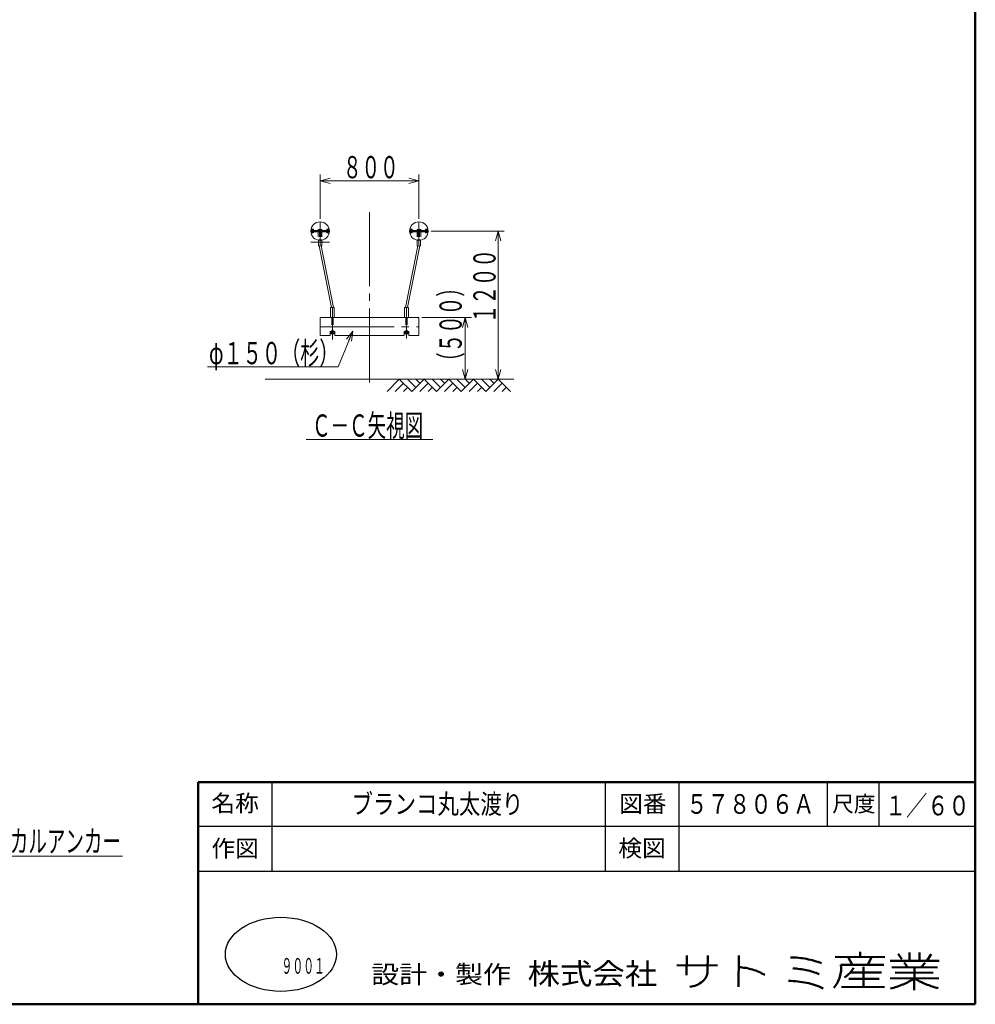
# Model space of a CAD drawing. Units: millimetres. Extents: x 25 to 405, y 15 to 281.
# Drawn here: x 276 to 405, y 15 to 148 of the extents above; entities that cross this region are included whole.
import ezdxf
from ezdxf.enums import TextEntityAlignment as Align

# ---------------------------------------------------------------- set-up
doc = ezdxf.new("R2010")
doc.units = ezdxf.units.MM
doc.linetypes.add('CENTER10-1', pattern=[13, 10, -1, 1, -1])
doc.linetypes.add('HIDDEN1-1', pattern=[2, 1, -1])
for name, color, linetype in [('GR1', 7, 'Continuous'), ('GR11', 7, 'Continuous'), ('GR16', 7, 'Continuous')]:
    doc.layers.add(name, color=color, linetype=linetype)
doc.styles.add('FX_VECTOR', font='MONOTXT.SHX', dxfattribs={"bigfont": 'BigFont.shx'})
doc.styles.add('ＭＳ ゴシック', font='txt')

# ---------------------------------------------------------------- blocks, each defined once
blk = doc.blocks.new('BLKF023')
at = {"layer": 'GR1', "color": 6, "linetype": 'Continuous', "lineweight": 50}
for p, q in [((365.67, 22.05), (365.63, 19.39)), ((368.48, 19.93), (368.52, 22.05)), ((372.68, 17.84), (372.7, 22.06)), ((392.44, 21.82), (385.71, 21.85)), ((387.47, 21.83), (387.99, 20.82)), ((389.1, 22.54), (389.08, 21.83)), ((390.64, 21.82), (390.14, 20.8)), ((393.16, 21.35), (399.77, 21.31)), ((394.72, 21.57), (394.22, 22.26)), ((395.76, 22.48), (395.74, 21.34)), ((397.1, 21.34), (397.1, 22.46)), ((398.7, 22.24), (398.08, 21.32)), ((364.31, 20.74), (369.83, 20.72)), ((386.49, 20.8), (392.28, 20.79)), ((389.55, 20.51), (389.55, 17.81)), ((393.36, 20.48), (399.52, 20.45)), ((395.48, 20.46), (395.04, 21.09)), ((396.44, 20.45), (396.38, 17.39)), ((397.88, 21.08), (397.34, 20.46)), ((391.66, 18.88), (387.58, 18.91)), ((387.78, 19.77), (391.99, 19.74)), ((393.14, 18.97), (399.73, 18.94)), ((398.97, 19.73), (393.83, 19.74)), ((386.57, 17.84), (392.38, 17.79))]:
    blk.add_line(p, q, dxfattribs=at)
for centre, radius, start, end in [((379.58, 9.53), 12.27, 79.2856, 89.4282), ((379.85, 10.81), 10.96, 68.3844, 79.4352), ((372.23, 12.34), 8.15, 73.4224, 86.7902), ((372.5, 13.26), 7.19, 58.9325, 73.4475), ((379.16, 7.69), 12.66, 77.8065, 86.1857), ((379.5, 9.33), 10.99, 68.3126, 77.6966), ((382.56, 20.32), 3.96, 343.4371, 6.9661), ((385.17, 22.13), 3.51, 315.7168, 329.9662), ((366.55, 20.02), 1.94, 309.8883, 357.1722), ((379.39, 6.84), 11.78, 77.8808, 89.8147), ((382.08, 20.49), 4.46, 321.2398, 343.036), ((384.68, 22.61), 4.2, 302.944, 315.7783), ((390.86, 27.66), 10.33, 293.0228, 302.5879), ((401.94, 28.02), 10.61, 238.6287, 247.8685), ((365.77, 20.96), 3.15, 275.5665, 309.7669), ((379.71, 8.18), 10.41, 64.9749, 78.0378), ((390.54, 28.44), 11.17, 283.7415, 292.9369), ((402.72, 29.99), 12.73, 247.9826, 256.0194)]:
    blk.add_arc(centre, radius, start, end, dxfattribs=at)
blk = doc.blocks.new('BLKF047')
at = {"layer": 'GR16', "color": 4, "linetype": 'Continuous', "lineweight": 20}
for p, q in [((319.71, 105.29), (320.55, 106.39)), ((320.55, 106.39), (320.04, 105.16)), ((320.55, 106.39), (320.38, 105.02))]:
    blk.add_line(p, q, dxfattribs=at)
blk = doc.blocks.new('BLKF046')
at = {"layer": 'GR16', "color": 4, "linetype": 'Continuous', "lineweight": 20}
for p, q in [((320.55, 106.39), (318.59, 101.59)), ((318.59, 101.59), (300.93, 101.59))]:
    blk.add_line(p, q, dxfattribs=at)
blk.add_blockref('BLKF047', (0, 0), dxfattribs=at)
at = {"layer": 'GR16', "color": 7, "linetype": 'Continuous', "lineweight": 20, "style": 'FX_VECTOR', "width": 0.995935}
blk.add_text('φ１５０（杉）', height=3, dxfattribs=at).set_placement((301.13, 101.92), (318.63, 101.92), align=Align.FIT)
blk = doc.blocks.new('BLKF226')
at = {"layer": 'GR16', "color": 4, "linetype": 'Continuous', "lineweight": 20}
for p, q in [((335.75, 99.9), (335.39, 101.23)), ((336.11, 101.23), (335.75, 99.9)), ((335.75, 99.9), (335.75, 101.23))]:
    blk.add_line(p, q, dxfattribs=at)
blk = doc.blocks.new('BLKF227')
at = {"layer": 'GR16', "color": 4, "linetype": 'Continuous', "lineweight": 20}
for p, q in [((335.39, 106.9), (335.75, 108.23)), ((335.75, 108.23), (336.11, 106.9)), ((335.75, 108.23), (335.75, 106.9))]:
    blk.add_line(p, q, dxfattribs=at)
blk = doc.blocks.new('BLKF225')
at = {"layer": 'GR16', "color": 4, "linetype": 'Continuous', "lineweight": 20}
for p, q in [((329.89, 108.23), (336.59, 108.23)), ((335.75, 101.23), (335.75, 106.9)), ((323.23, 99.9), (336.59, 99.9))]:
    blk.add_line(p, q, dxfattribs=at)
for name in ['BLKF227', 'BLKF226']:
    blk.add_blockref(name, (0, 0), dxfattribs=at)
at = {"layer": 'GR16', "color": 7, "linetype": 'Continuous', "lineweight": 20, "style": 'FX_VECTOR', "width": 1.005747}
blk.add_text('（５００）', height=3, rotation=90, dxfattribs=at).set_placement((335.27, 101.03), (335.27, 113.53), align=Align.FIT)
blk = doc.blocks.new('BLKF229')
at = {"layer": 'GR16', "color": 4, "linetype": 'Continuous', "lineweight": 20}
for p, q in [((316.14, 126.71), (317.48, 127.07)), ((317.48, 126.35), (316.14, 126.71)), ((316.14, 126.71), (317.48, 126.71))]:
    blk.add_line(p, q, dxfattribs=at)
blk = doc.blocks.new('BLKF230')
at = {"layer": 'GR16', "color": 4, "linetype": 'Continuous', "lineweight": 20}
for p, q in [((328.14, 127.07), (329.48, 126.71)), ((329.48, 126.71), (328.14, 126.35)), ((329.48, 126.71), (328.14, 126.71))]:
    blk.add_line(p, q, dxfattribs=at)
blk = doc.blocks.new('BLKF228')
at = {"layer": 'GR16', "color": 4, "linetype": 'Continuous', "lineweight": 20}
for p, q in [((316.14, 121.57), (316.14, 127.54)), ((317.48, 126.71), (328.14, 126.71)), ((329.48, 121.57), (329.48, 127.54))]:
    blk.add_line(p, q, dxfattribs=at)
for name in ['BLKF229', 'BLKF230']:
    blk.add_blockref(name, (0, 0), dxfattribs=at)
at = {"layer": 'GR16', "color": 7, "linetype": 'Continuous', "lineweight": 20, "style": 'FX_VECTOR', "width": 1.029412}
blk.add_text('８００', height=3, dxfattribs=at).set_placement((319.24, 127.04), (326.74, 127.04), align=Align.FIT)
blk = doc.blocks.new('BLKF232')
at = {"layer": 'GR16', "color": 4, "linetype": 'Continuous', "lineweight": 20}
for p, q in [((340.18, 99.9), (339.82, 101.23)), ((340.54, 101.23), (340.18, 99.9)), ((340.18, 99.9), (340.18, 101.23))]:
    blk.add_line(p, q, dxfattribs=at)
blk = doc.blocks.new('BLKF233')
at = {"layer": 'GR16', "color": 4, "linetype": 'Continuous', "lineweight": 20}
for p, q in [((339.82, 118.57), (340.18, 119.9)), ((340.18, 119.9), (340.54, 118.57)), ((340.18, 119.9), (340.18, 118.57))]:
    blk.add_line(p, q, dxfattribs=at)
blk = doc.blocks.new('BLKF231')
at = {"layer": 'GR16', "color": 4, "linetype": 'Continuous', "lineweight": 20}
for p, q in [((331.14, 119.9), (341.01, 119.9)), ((340.18, 101.23), (340.18, 118.57)), ((323.23, 99.9), (341.01, 99.9))]:
    blk.add_line(p, q, dxfattribs=at)
for name in ['BLKF233', 'BLKF232']:
    blk.add_blockref(name, (0, 0), dxfattribs=at)
at = {"layer": 'GR16', "color": 7, "linetype": 'Continuous', "lineweight": 20, "style": 'FX_VECTOR', "width": 1.014493}
blk.add_text('１２００', height=3, rotation=90, dxfattribs=at).set_placement((339.84, 107.47), (339.84, 117.47), align=Align.FIT)
blk = doc.blocks.new('BLKF237')
at = {"layer": 'GR11', "color": 4, "linetype": 'Continuous', "lineweight": 20}
for p, q in [((250.64, 42.71), (249.19, 44.84)), ((249.19, 44.84), (251.52, 43.72)), ((249.19, 44.84), (251.08, 43.21))]:
    blk.add_line(p, q, dxfattribs=at)
blk = doc.blocks.new('BLKF236')
at = {"layer": 'GR11', "color": 4, "linetype": 'Continuous', "lineweight": 20}
for p, q in [((249.19, 44.84), (260.06, 35.49)), ((260.06, 35.49), (289.46, 35.49))]:
    blk.add_line(p, q, dxfattribs=at)
blk.add_blockref('BLKF237', (0, 0), dxfattribs=at)
at = {"layer": 'GR11', "color": 7, "linetype": 'Continuous', "lineweight": 20, "style": 'FX_VECTOR', "width": 0.985915}
blk.add_text('\u3000Ｍ１２ケミカルアンカー', height=3, dxfattribs=at).set_placement((259.23, 35.99), (289.23, 35.99), align=Align.FIT)

msp = doc.modelspace()

# ---------------------------------------------------------------- linework, layer by layer
at = {"layer": 'GR1', "color": 5, "linetype": 'Continuous', "lineweight": 50}
for p, q in [((404.65, 15.46), (404.65, 281.46)), ((299.65, 15.46), (299.65, 45.46)), ((299.65, 45.46), (404.65, 45.46)), ((25.35, 15.46), (404.65, 15.46))]:
    msp.add_line(p, q, dxfattribs=at)
at = {"layer": 'GR1', "color": 4, "linetype": 'Continuous', "lineweight": 30}
for p, q in [((309.65, 33.46), (309.65, 45.46)), ((354.65, 45.46), (354.65, 33.46)), ((364.65, 33.46), (364.65, 45.46)), ((384.65, 45.46), (384.65, 39.46)), ((391.65, 39.46), (391.65, 45.46)), ((404.65, 39.46), (299.65, 39.46)), ((299.65, 33.46), (404.65, 33.46))]:
    msp.add_line(p, q, dxfattribs=at)
msp.add_ellipse((310.84, 22.21), major_axis=(7.5, 0), ratio=0.666667, dxfattribs=at)
at = {"layer": 'GR16', "color": 1, "linetype": 'CENTER10-1', "lineweight": 15}
for p, q in [((322.81, 122.47), (322.81, 98.99)), ((316.14, 121.15), (316.14, 118.05)), ((329.48, 121.15), (329.48, 118.05)), ((314.89, 119.9), (317.39, 119.9)), ((328.23, 119.9), (330.73, 119.9)), ((314.89, 118.43), (317.39, 118.43)), ((317.81, 109.57), (317.81, 105.26)), ((327.81, 109.57), (327.81, 105.4)), ((316.14, 106.98), (329.48, 106.98)), ((317.81, 105.78), (317.81, 106.56)), ((317.81, 106.43), (317.81, 106.08))]:
    msp.add_line(p, q, dxfattribs=at)
at = {"layer": 'GR16', "color": 112, "linetype": 'HIDDEN1-1', "lineweight": 13}
for p, q in [((314.92, 120.15), (315.23, 120.15)), ((315.19, 120.08), (315.03, 120.08)), ((315.03, 120.08), (315.03, 119.72)), ((316.04, 120), (315.03, 120)), ((315.03, 119.8), (316.04, 119.8)), ((315.03, 119.72), (315.19, 119.72)), ((315.19, 119.65), (315.19, 120.15)), ((315.23, 120.15), (315.23, 119.65)), ((315.89, 120.11), (316.39, 120.11)), ((315.89, 120.11), (315.89, 118.68)), ((316.04, 120.11), (316.04, 118.74)), ((316.24, 120.11), (316.24, 118.74)), ((317.06, 120), (316.24, 120)), ((316.24, 119.8), (317.06, 119.8)), ((316.39, 120.11), (316.39, 118.68)), ((317.37, 120.15), (317.06, 120.15)), ((317.06, 120.15), (317.06, 119.65)), ((317.09, 119.65), (317.09, 120.15)), ((317.26, 120.08), (317.09, 120.08)), ((317.31, 120), (317.09, 120)), ((317.09, 119.8), (317.31, 119.8)), ((317.26, 119.72), (317.09, 119.72)), ((317.26, 120.08), (317.26, 119.72)), ((317.31, 119.97), (317.26, 119.97)), ((317.26, 119.83), (317.31, 119.83)), ((317.31, 119.8), (317.31, 120)), ((328.25, 120.15), (328.56, 120.15)), ((328.53, 120.08), (328.36, 120.08)), ((328.36, 120.08), (328.36, 119.72)), ((329.38, 120), (328.36, 120)), ((328.36, 119.8), (329.38, 119.8)), ((328.36, 119.72), (328.53, 119.72)), ((328.53, 119.65), (328.53, 120.15)), ((328.56, 120.15), (328.56, 119.65)), ((329.23, 120.11), (329.73, 120.11)), ((329.23, 120.11), (329.23, 118.68)), ((329.38, 120.11), (329.38, 118.74)), ((329.58, 120.11), (329.58, 118.74)), ((330.39, 120), (329.58, 120)), ((329.58, 119.8), (330.39, 119.8)), ((329.73, 120.11), (329.73, 118.68)), ((330.7, 120.15), (330.39, 120.15)), ((330.39, 120.15), (330.39, 119.65)), ((330.43, 119.65), (330.43, 120.15)), ((330.59, 120.08), (330.43, 120.08)), ((330.64, 120), (330.43, 120)), ((330.43, 119.8), (330.64, 119.8)), ((330.59, 119.72), (330.43, 119.72)), ((330.59, 120.08), (330.59, 119.72)), ((330.64, 119.97), (330.59, 119.97)), ((330.59, 119.83), (330.64, 119.83)), ((330.64, 119.8), (330.64, 120)), ((315.23, 119.65), (314.92, 119.65)), ((316.38, 118.74), (315.91, 118.74)), ((315.91, 118.67), (315.91, 118.74)), ((316.04, 119.69), (316.24, 119.69)), ((316.38, 118.67), (316.38, 118.74)), ((317.06, 119.65), (317.31, 119.65)), ((328.56, 119.65), (328.25, 119.65)), ((329.71, 118.74), (329.24, 118.74)), ((329.24, 118.67), (329.24, 118.74)), ((329.38, 119.69), (329.58, 119.69)), ((329.71, 118.67), (329.71, 118.74)), ((330.39, 119.65), (330.64, 119.65)), ((317.71, 108.23), (317.71, 106.53)), ((317.91, 108.23), (317.91, 106.53)), ((327.71, 108.23), (327.71, 106.53)), ((327.91, 108.23), (327.91, 106.53))]:
    msp.add_line(p, q, dxfattribs=at)
at = {"layer": 'GR16', "color": 7, "linetype": 'Continuous', "lineweight": 20}
for p, q in [((315.91, 117.9), (315.91, 118.67)), ((316.38, 117.9), (316.38, 118.67)), ((329.24, 117.9), (329.24, 118.67)), ((329.71, 117.9), (329.71, 118.67)), ((315.91, 117.9), (316.38, 117.9)), ((316.03, 117.9), (317.66, 109.57)), ((316.3, 117.9), (317.93, 109.57)), ((329.32, 117.9), (327.69, 109.57)), ((329.59, 117.9), (327.96, 109.57)), ((329.24, 117.9), (329.71, 117.9)), ((317.56, 109.57), (318.06, 109.57)), ((317.56, 109.57), (317.56, 108.23)), ((318.06, 109.57), (318.06, 108.23)), ((328.06, 109.57), (327.56, 109.57)), ((327.56, 109.57), (327.56, 108.23)), ((328.06, 109.57), (328.06, 108.23)), ((316.14, 108.23), (329.48, 108.23)), ((316.14, 108.23), (316.14, 105.82)), ((329.48, 108.23), (329.48, 105.82)), ((317.71, 106.53), (317.91, 106.53)), ((317.71, 106.53), (317.71, 106.32)), ((317.74, 106.43), (317.74, 106.08)), ((317.88, 106.08), (317.88, 106.43)), ((317.91, 106.53), (317.91, 106.32)), ((327.91, 106.53), (327.71, 106.53)), ((327.71, 106.53), (327.71, 106.32)), ((327.74, 106.08), (327.74, 106.43)), ((327.88, 106.43), (327.88, 106.08)), ((327.91, 106.53), (327.91, 106.32)), ((316.14, 105.82), (317.51, 105.82)), ((317.51, 106.32), (317.74, 106.32)), ((317.51, 106.32), (317.51, 105.82)), ((317.63, 106.18), (317.63, 106.04)), ((317.74, 106.18), (317.63, 106.18)), ((317.63, 106.04), (317.66, 106.02)), ((317.74, 106.32), (317.64, 106.32)), ((317.64, 106.18), (317.74, 106.18)), ((317.96, 106.02), (317.66, 106.02)), ((317.72, 106.18), (317.72, 106.04)), ((317.88, 106.32), (318.11, 106.32)), ((317.99, 106.32), (317.88, 106.32)), ((317.88, 106.18), (317.99, 106.18)), ((317.9, 106.18), (317.9, 106.04)), ((317.99, 106.04), (317.96, 106.02)), ((317.99, 106.18), (317.99, 106.04)), ((318.11, 106.32), (318.11, 105.82)), ((318.11, 105.82), (327.51, 105.82)), ((327.74, 106.32), (327.51, 106.32)), ((327.51, 106.32), (327.51, 105.82)), ((327.63, 106.18), (327.63, 106.04)), ((327.63, 106.04), (327.66, 106.02)), ((327.74, 106.18), (327.64, 106.18)), ((327.66, 106.02), (327.96, 106.02)), ((327.72, 106.18), (327.72, 106.04)), ((328.11, 106.32), (327.88, 106.32)), ((327.88, 106.32), (327.99, 106.32)), ((327.99, 106.18), (327.88, 106.18)), ((327.88, 106.18), (327.99, 106.18)), ((327.9, 106.18), (327.9, 106.04)), ((327.99, 106.04), (327.96, 106.02)), ((327.99, 106.18), (327.99, 106.04)), ((328.11, 106.32), (328.11, 105.82)), ((328.11, 105.82), (329.48, 105.82)), ((308.71, 99.9), (342.3, 99.9)), ((325.18, 98.23), (326.84, 99.9)), ((328.51, 98.23), (326.84, 99.9)), ((329.07, 98.79), (327.95, 99.9)), ((328.51, 98.23), (330.18, 99.9)), ((329.62, 99.34), (329.06, 99.9)), ((331.84, 98.23), (330.18, 99.9)), ((332.4, 98.79), (331.29, 99.9)), ((331.84, 98.23), (333.51, 99.9)), ((332.95, 99.34), (332.39, 99.9)), ((335.18, 98.23), (333.51, 99.9)), ((335.73, 98.79), (334.62, 99.9)), ((335.18, 98.23), (336.84, 99.9)), ((336.29, 99.34), (335.73, 99.9)), ((338.51, 98.23), (336.84, 99.9)), ((339.07, 98.79), (337.95, 99.9)), ((338.51, 98.23), (340.18, 99.9)), ((339.62, 99.34), (339.06, 99.9)), ((341.84, 98.23), (340.18, 99.9)), ((326.29, 98.23), (327.4, 99.35)), ((327.39, 98.23), (327.95, 98.79)), ((329.62, 98.23), (330.73, 99.35)), ((330.73, 98.23), (331.29, 98.79)), ((332.95, 98.23), (334.07, 99.35)), ((334.06, 98.23), (334.62, 98.79)), ((336.29, 98.23), (337.4, 99.35)), ((337.39, 98.23), (337.95, 98.79)), ((339.62, 98.23), (340.73, 99.35)), ((340.73, 98.23), (341.29, 98.79)), ((314.26, 91.74), (331.36, 91.74))]:
    msp.add_line(p, q, dxfattribs=at)
for centre in [(316.14, 119.9), (329.48, 119.9)]:
    msp.add_circle(centre, 1.25, dxfattribs=at)
for centre, radius, start, end in [((317.81, 106.43), 0.0667, 0, 180), ((327.81, 106.43), 0.0667, 0, 180), ((317.64, 106.25), 0.0667, 90, 270), ((317.67, 106.12), 0.0914, 240, 300), ((317.81, 106.25), 0.23, 246.5735, 293.4265), ((317.81, 106.08), 0.0667, 180, 0), ((317.95, 106.12), 0.0914, 240, 300), ((317.99, 106.25), 0.0667, 270, 90), ((327.64, 106.25), 0.0667, 90, 270), ((327.67, 106.12), 0.0914, 240, 300), ((327.81, 106.25), 0.23, 246.5735, 293.4265), ((327.81, 106.08), 0.0667, 180, 0), ((327.95, 106.12), 0.0914, 240, 300), ((327.99, 106.25), 0.0667, 270, 90)]:
    msp.add_arc(centre, radius, start, end, dxfattribs=at)

# ---------------------------------------------------------------- block references
at = {"layer": 'GR1', "color": 6, "linetype": 'Continuous', "lineweight": 50}
msp.add_blockref('BLKF023', (0, 0), dxfattribs=at)
at = {"layer": 'GR11', "color": 4, "linetype": 'Continuous', "lineweight": 20}
msp.add_blockref('BLKF236', (0, 0), dxfattribs=at)
at = {"layer": 'GR16', "color": 4, "linetype": 'Continuous', "lineweight": 20}
for name in ['BLKF228', 'BLKF231', 'BLKF225', 'BLKF046']:
    msp.add_blockref(name, (0, 0), dxfattribs=at)

# ---------------------------------------------------------------- texts
at = {"layer": 'GR1', "color": 7, "linetype": 'Continuous', "lineweight": 20, "style": 'ＭＳ ゴシック'}
for s, height, width, p in [('名称', 2.273, 1.031921, (304.66, 42.62)), ('ブランコ丸太渡り', 2.652, 0.801128, (331.99, 42.52)), ('図番', 2.273, 1.031921, (359.74, 42.55)), ('５７８０６Ａ', 2.652, 0.797503, (374.26, 42.52)), ('尺度', 2.134, 1.002436, (388.24, 42.53)), ('１／６０', 2.652, 0.790253, (398.16, 42.31)), ('作図', 2.273, 1.031921, (304.66, 36.52)), ('検図', 2.273, 1.031921, (359.62, 36.54))]:
    msp.add_text(s, height=height, dxfattribs=dict(at, width=width)).set_placement(p, align=Align.MIDDLE_CENTER)
at = {"layer": 'GR1', "color": 4, "linetype": 'Continuous', "lineweight": 30, "style": 'ＭＳ ゴシック'}
for s, height, width, p in [('９００１', 2.121, 0.507502, (313.86, 20.65)), ('株式会社', 2.879, 1.115169, (352.92, 19.59)), ('設計・製作', 2.424, 1.141879, (332.48, 19.5))]:
    msp.add_text(s, height=height, dxfattribs=dict(at, width=width)).set_placement(p, align=Align.MIDDLE_CENTER)
at = {"layer": 'GR16', "color": 7, "linetype": 'Continuous', "lineweight": 20, "style": 'FX_VECTOR'}
msp.add_text('Ｃ－Ｃ矢視図', height=3, dxfattribs=at).set_placement((315.06, 92.14), (330.06, 92.14), align=Align.FIT)

doc.saveas('drawing.dxf')
